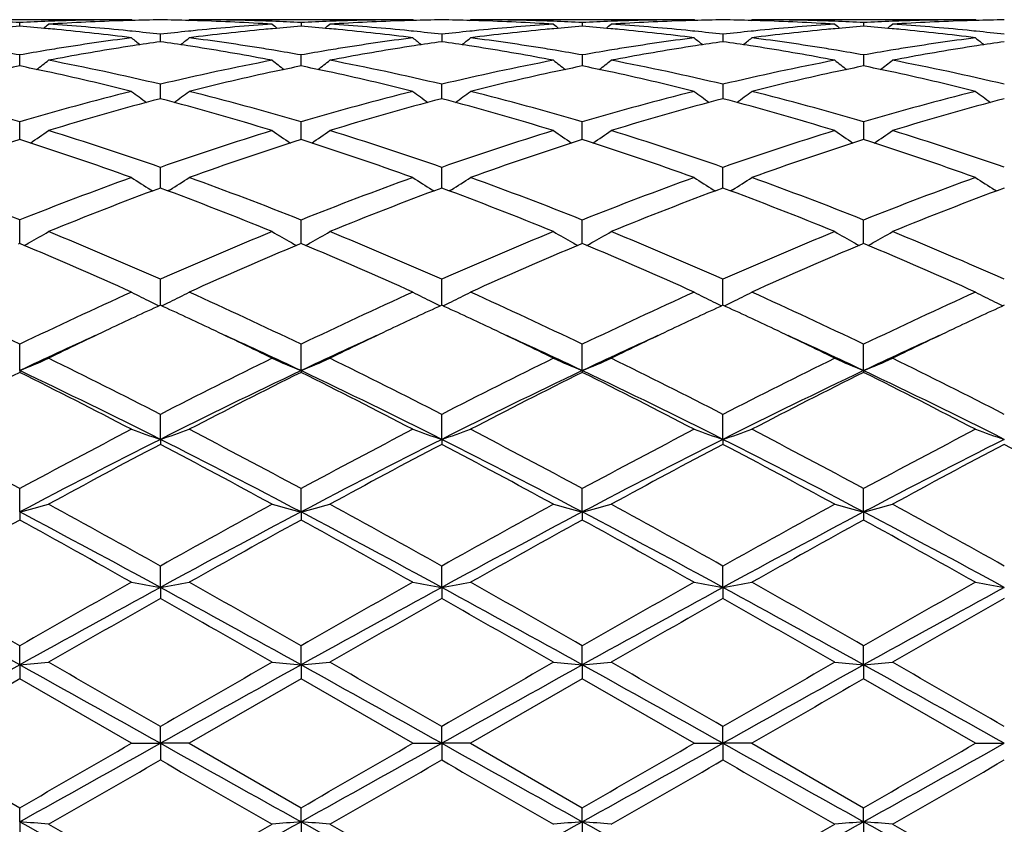
# Model space of a CAD drawing. Units: inches. Extents: x 5.5 to 16.4, y 6.6 to 11.9.
# Drawn here: x 7.8 to 8.2, y 9.3 to 9.6 of the extents above; entities that cross this region are included whole.
import ezdxf

# ---------------------------------------------------------------- set-up
doc = ezdxf.new("R2010")
doc.units = ezdxf.units.IN
doc.header["$LTSCALE"] = 1.21
doc.header["$MEASUREMENT"] = 0
doc.layers.get('0').update_dxf_attribs({"linetype": 'CONTINUOUS'})

msp = doc.modelspace()

# ---------------------------------------------------------------- linework, layer by layer
at = {"color": 7, "linetype": 'Continuous'}
for p, q in [((7.887406291900001, 9.6071695021), (7.8101464347, 9.6071695021)), ((7.8487760916, 9.6048891296), (7.8487760965, 9.6061753998)), ((7.8877422136, 9.6068919029), (7.8874062924, 9.6071695018)), ((7.906978629, 9.6068918871), (7.9073145759, 9.6071695021)), ((7.9845737532, 9.6071695021), (7.9073145759, 9.6071695021)), ((7.945944132999999, 9.6061753524), (7.9459441221, 9.6048892002)), ((7.984909675700001, 9.6068918895), (7.984573753899999, 9.6071695016)), ((8.0041470919, 9.6068918514), (8.0044830805, 9.6071695021)), ((8.0817413568, 9.6071695021), (8.0044830805, 9.6071695021)), ((8.0431118845, 9.6061753483), (8.0431118655, 9.604889205700001)), ((8.082077294400001, 9.606891876799999), (8.0817413574, 9.6071695017)), ((8.101314970499999, 9.6068918507), (8.1016509532, 9.6071695021)), ((8.1789085931, 9.6071695021), (8.1016509532, 9.6071695021)), ((8.1402797209, 9.6061753197), (8.140279708200001, 9.604889249400001)), ((8.1792445638, 9.60689185), (8.178908593300001, 9.607169502)), ((7.8973602429, 9.59955868), (7.8973602255, 9.6021157839)), ((7.9945279407, 9.6021158652), (7.9945279764, 9.5995585783)), ((8.0916958317, 9.6021158894), (8.0916958563, 9.5995585503)), ((7.848776083300001, 9.5911800145), (7.8487760965, 9.5949762104)), ((7.9459441037, 9.5911801971), (7.945944132999999, 9.5949760473)), ((8.0431118845, 9.5949760328), (8.043111833400001, 9.591180208799999)), ((8.1402797209, 9.5949759339), (8.1402796866, 9.591180325)), ((7.897360245900001, 9.581632703099999), (7.8973602255, 9.584845488200001)), ((7.9945279826, 9.5816326452), (7.9945279407, 9.584845655399999)), ((8.0916958317, 9.5848457056), (8.0916958606, 9.5816326253)), ((7.8973602573, 9.5798591826), (7.897360245900001, 9.581632703099999)), ((7.994528006, 9.5798589898), (7.9945279826, 9.5816326452)), ((8.0916958606, 9.5816326253), (8.0916958766, 9.5798589404)), ((7.8487760761, 9.565736854099999), (7.8487760965, 9.571852399700001)), ((7.9459440875, 9.5657371455), (7.945944132999999, 9.5718521288)), ((8.0431118052, 9.565737171), (8.0431118845, 9.571852105)), ((8.1402797209, 9.5718519407), (8.1402796676, 9.5657373303)), ((7.8973602665, 9.5496330041), (7.8973602255, 9.556158567799999)), ((7.9945280251, 9.549632795399999), (7.9945279407, 9.5561588128)), ((8.0916958897, 9.5496327325), (8.0916958317, 9.5561588863)), ((7.894020719099999, 9.5484308876), (7.894719756000001, 9.5479967479)), ((7.897360270599999, 9.5489928317), (7.8973602665, 9.5496330041)), ((7.9006999759, 9.5484308879), (7.9000007981, 9.5479966758)), ((7.9911884553, 9.5484305477), (7.9918873459, 9.5479964849)), ((7.9945280335, 9.5489925544), (7.9945280251, 9.549632795399999)), ((7.9978678929, 9.5484305211), (7.9971687297, 9.5479963217)), ((8.0883562262, 9.5484304533), (8.089055153099999, 9.547996371)), ((8.0916958954, 9.5489924878), (8.0916958897, 9.5496327325)), ((8.0950357642, 9.5484304402), (8.0943366393, 9.547996257000001)), ((8.1862228388, 9.5479961177), (8.1855238672, 9.5484302229)), ((7.8487760748, 9.5315104404), (7.8487760965, 9.537963492100001)), ((7.945944084500001, 9.5315106692), (7.945944132999999, 9.537963126900001)), ((8.0431118, 9.531510685), (8.0431118845, 9.5379630949)), ((8.1402796641, 9.5315108237), (8.1402797209, 9.5379628735)), ((7.8487760965, 9.529835460900001), (7.8482206398, 9.529603398999999)), ((7.848776069199999, 9.5298352075), (7.8487760748, 9.5315104404)), ((7.849331487300001, 9.5296034328), (7.8487760965, 9.529835460900001)), ((7.945944132999999, 9.5298358432), (7.9453886804, 9.5296037784)), ((7.9459440717, 9.5298355754), (7.945944084500001, 9.5315106692)), ((7.9464994419, 9.529603852300001), (7.945944132999999, 9.5298358432)), ((8.0431118845, 9.5298358766), (8.0425563768, 9.529603785099999)), ((8.0431117777, 9.529835589600001), (8.0431118, 9.531510685)), ((8.0436671425, 9.5296039134), (8.0431118845, 9.5298358766)), ((8.1402797209, 9.5298361083), (8.139724276499999, 9.5296040468)), ((8.1402796491, 9.5298358361), (8.1402796641, 9.5315108237)), ((8.1408350027, 9.529604130700001), (8.1402797209, 9.5298361083)), ((7.897360284299999, 9.5085078334), (7.8973602255, 9.517493504800001)), ((7.994528061900001, 9.5085075115), (7.9945279407, 9.5174938153)), ((8.0916959148, 9.5085074152), (8.0916958317, 9.5174939083)), ((7.848776064, 9.4859205357), (7.8487760965, 9.4950088189)), ((7.9459440598, 9.4859209287), (7.945944132999999, 9.4950083778)), ((8.0431117571, 9.4859209552), (8.0431118845, 9.4950083392)), ((8.1402796352, 9.4859211901), (8.1402797209, 9.4950080717)), ((7.848776064, 9.4859205357), (7.8487760965, 9.485275917400001)), ((7.9459440598, 9.4859209287), (7.945944132999999, 9.4852763713)), ((8.0431117571, 9.4859209552), (8.0431118845, 9.485276411100001)), ((8.1402796352, 9.4859211901), (8.1402797209, 9.4852766861)), ((7.897360287300001, 9.4621693438), (7.8973602255, 9.4707891268)), ((7.994528068099999, 9.4621691065), (7.9945279407, 9.470789487200001)), ((8.091695919, 9.462169036), (8.0916958317, 9.4707895952)), ((7.897360287300001, 9.4621693438), (7.8973602255, 9.4604344293)), ((7.994528068099999, 9.4621691065), (7.9945279407, 9.460434061)), ((8.091695919, 9.462169036), (8.0916958317, 9.4604339509)), ((7.848776064, 9.4370965826), (7.8487760965, 9.4451423068)), ((7.9459440598, 9.4370968265), (7.945944132999999, 9.445141811900001)), ((8.0431117571, 9.437096842999999), (8.0431118845, 9.445141768500001)), ((8.1402796352, 9.4370969889), (8.1402797209, 9.445141468500001)), ((7.848776064, 9.4370965826), (7.8487760965, 9.434292583300001)), ((7.9459440598, 9.4370968265), (7.945944132999999, 9.4342930861)), ((8.0431117571, 9.437096842999999), (8.0431118845, 9.4342931302)), ((8.1402796352, 9.4370969889), (8.1402797209, 9.4342934349)), ((7.897360287300001, 9.4110195563), (7.8973602255, 9.4183873864)), ((7.994528068099999, 9.4110194345), (7.9945279407, 9.4183877787)), ((8.091695919, 9.4110193984), (8.0916958317, 9.4183878961)), ((7.897360287300001, 9.4110195563), (7.8973602255, 9.4071826888)), ((7.994528068099999, 9.4110194345), (7.9945279407, 9.4071822926)), ((8.091695919, 9.4110193984), (8.0916958317, 9.407182174099999)), ((7.848776064, 9.384264752), (7.8487760965, 9.3908644709)), ((7.9459440598, 9.3842648346), (7.945944132999999, 9.3908639471)), ((8.0431117571, 9.3842648402), (8.0431118845, 9.3908639011)), ((8.1402796352, 9.3842648897), (8.1402797209, 9.3908635836)), ((7.848776064, 9.384264752), (7.8487760965, 9.3794419759)), ((7.9459440598, 9.3842648346), (7.945944132999999, 9.3794425024)), ((8.0431117571, 9.3842648402), (8.0431118845, 9.3794425485)), ((8.1402796352, 9.3842648897), (8.1402797209, 9.3794428675)), ((7.8487760965, 9.3794419759), (7.8101464347, 9.3571695021)), ((7.8874062924, 9.3571695021), (7.8487760965, 9.3794419759)), ((7.945944132999999, 9.3794425024), (7.9073145759, 9.3571695021)), ((7.9845737536, 9.3571695021), (7.945944132999999, 9.3794425024)), ((8.0431118845, 9.3794425485), (8.0044830805, 9.3571695021)), ((8.081741357, 9.3571695021), (8.0431118845, 9.3794425485)), ((8.1789085931, 9.3571695021), (8.1402797209, 9.3794428675)), ((7.897360287300001, 9.3571695021), (7.8973602255, 9.362915925700001)), ((7.994528068099999, 9.3571695021), (7.9945279407, 9.3629163301)), ((8.091695919, 9.3571695021), (8.0916958317, 9.3629164512)), ((7.8101464347, 9.3571695021), (7.848776096799999, 9.3348970284)), ((7.8874062924, 9.3571695021), (7.897360287300001, 9.3571695021)), ((7.897360287300001, 9.3571695021), (7.8973602255, 9.3514230783)), ((7.9073145759, 9.3571695021), (7.897360287300001, 9.3571695021)), ((7.9073145759, 9.3571695021), (7.9459441332, 9.334896502000001)), ((7.9845737535, 9.3571695021), (7.994528068099999, 9.3571695021)), ((7.994528068099999, 9.3571695021), (7.9945279407, 9.3514226741)), ((8.0044830805, 9.3571695021), (7.994528068099999, 9.3571695021)), ((8.0044830805, 9.3571695021), (8.0431118845, 9.334896455900001)), ((8.0817413569, 9.3571695021), (8.091695919, 9.3571695021)), ((8.091695919, 9.3571695021), (8.0916958317, 9.351422553099999)), ((8.1016509532, 9.3571695021), (8.091695919, 9.3571695021)), ((8.1016509532, 9.3571695021), (8.1402797207, 9.334896136900001)), ((8.178908593, 9.3571695021), (8.1888637215, 9.3571695021)), ((7.848776064, 9.3300742523), (7.8487760965, 9.3348970286)), ((7.9459440598, 9.3300741696), (7.945944132999999, 9.334896502000001)), ((8.0431117571, 9.330074164), (8.0431118845, 9.334896455900001)), ((8.1402796352, 9.3300741146), (8.1402797209, 9.3348961367)), ((7.848776064, 9.3300742523), (7.8487760965, 9.3234745336)), ((7.9459440598, 9.3300741696), (7.945944132999999, 9.3234750574)), ((8.0431117571, 9.330074164), (8.0431118845, 9.3234751033)), ((8.1402796352, 9.3300741146), (8.1402797209, 9.323475420700001))]:
    msp.add_line(p, q, dxfattribs=at)
for centre, radius, start, end in [((7.8100246678, 8.852874816), 0.7542966541, 87.0551756403, 87.80889483680001), ((7.908205399600001, 8.8412088658), 0.7659884223000001, 94.4497717205, 95.1870122544), ((7.8875285712, 8.8528335711), 0.7543378982, 92.1910821987, 92.9447427339), ((7.789272245399999, 8.8403015334), 0.7668988035, 84.8135864196, 85.5499348262), ((7.5709096196, 9.9557348179), 0.453252167, 309.137178361, 309.4210865775), ((7.8874756897, 8.854186659), 0.7529837778, 91.9652906417, 92.1909976477), ((7.9075010424, 8.8513667801), 0.7558058820999999, 91.7451716634, 93.6996705731), ((7.8094150662, 8.8429839842), 0.7642064947, 84.3627109188, 86.29996953659999), ((7.887408934700001, 8.8564894412), 0.750680061, 90.00020169929999, 91.96622608460001), ((7.907345668200001, 8.8554632749), 0.7517065562, 91.51950872889999, 91.7428433932), ((7.9073255111, 8.856264663300001), 0.7509049151, 90.76039665409999, 91.5195927152), ((7.8873946313, 8.856287632699999), 0.7508819518000001, 88.48030640379999, 89.23955658630001), ((7.887372720499999, 8.8554162734), 0.7517535857, 88.2571462032, 88.4803983069), ((7.907312242300001, 8.8565552756), 0.7506142265000001, 88.0336267327, 89.99982187350001), ((7.9854748846, 8.8408868616), 0.7663101678, 93.7025386598, 95.63453552450001), ((7.8872157725, 8.8512716351), 0.7559010807, 86.30049950299998, 88.25481002959998), ((7.9072459298, 8.8542784665), 0.7528919704000001, 87.80880372819998, 88.03452857170001), ((8.2238018099, 9.955735758200001), 0.4532469946, 230.5798959953, 230.8637974173), ((7.907191603999999, 8.85288856), 0.7542829377, 87.05503836139998, 87.80871682819999), ((8.0053657604, 8.8413118379), 0.7658852359999999, 94.4497964675, 95.18708316600001), ((7.984718983500001, 8.8523550319), 0.7548169081, 92.1914681617, 92.94457307600001), ((7.8864515484, 8.840424228), 0.7667756756, 84.81367207959998, 85.55006320110002), ((7.668018394400001, 9.9558062482), 0.4533443247, 309.1372188709, 309.4210391079001), ((7.9846463798, 8.8541504661), 0.7530200106999999, 91.9653778213, 92.19117180090001), ((8.0046072632, 8.8526296806), 0.7545416915000001, 91.7434539235, 93.7012524311), ((7.9065711552, 8.8428209405), 0.7643699031, 84.3630737942, 86.29994159280001), ((7.9845845575, 8.8560979908), 0.7510715114000001, 90.00082419799998, 91.96575967049999), ((8.0045151944, 8.8553649985), 0.7518048387999999, 91.5194668601, 91.74278280950001), ((8.0044949716, 8.8561694325), 0.7510001513, 90.76043337799999, 91.51955193849999), ((7.984561197200001, 8.8562802669), 0.7508893229000001, 88.48017414479999, 89.2394763442), ((7.9845384393, 8.8553749931), 0.7517948819, 88.2571244137, 88.48027021200001), ((8.0044808347, 8.856591655), 0.7505778471, 88.03357146129999, 89.99982856880001), ((8.0826377113, 8.8409212437), 0.766275555, 93.70235521869999, 95.6344576853), ((7.9843805898, 8.8512029327), 0.7559698136, 86.30063181860001, 88.25478349129999), ((8.0044143092, 8.854311045900001), 0.752859396, 87.80877515719997, 88.034467228), ((8.3209690958, 9.9557444859), 0.4532535944, 230.5806184273, 230.8645248894), ((8.0043591574, 8.852900033200001), 0.7542714856999999, 87.0549785437, 87.80868691059999), ((8.1025281597, 8.8413923873), 0.7658045204, 94.4498647773, 95.1872472145), ((8.081889869600001, 8.852274813400001), 0.7548971775, 92.19148488469999, 92.9444979292), ((7.983628617100001, 8.8405177056), 0.7666817631, 84.81374552569999, 85.55021541959998), ((7.7651288567, 9.9558759875), 0.4534344721, 309.1372613424, 309.4210191221), ((8.0818169649, 8.854077879), 0.7530926428, 91.9653923126, 92.1911879092), ((8.1017754184, 8.8526070789), 0.7545642829000001, 91.74341891649999, 93.70118485399998), ((8.0037327119, 8.8427269188), 0.7644641178, 84.3632908721, 86.2999454797), ((8.0817522397, 8.856118028600001), 0.7510514737, 90.00083021899998, 91.9657952298), ((8.1016854353, 8.855283140700001), 0.7518867222, 91.5195015822, 91.7427692364), ((8.1016635609, 8.8561534827), 0.7510161062, 90.76047048340001, 91.51959406729999), ((8.081728504400001, 8.856241769299999), 0.7509278221, 88.48020910249998, 89.2394707708), ((8.0817056146, 8.8553311281), 0.75183875, 88.2571536558, 88.48030592219999), ((8.1016486648, 8.8566245574), 0.7505449448, 88.0335034047, 89.99982531129999), ((8.1798095029, 8.8408622811), 0.7663346101999999, 93.7023196868, 95.63429749250001), ((8.0815495212, 8.8512035114), 0.7559692053, 86.30066521149999, 88.2548431658), ((8.1015805273, 8.854288909700001), 0.7528815551000001, 87.80867018129999, 88.03442047969999), ((8.418191757999999, 9.955812273300001), 0.4533403842, 230.5807658652, 230.8645998701), ((8.1015240646, 8.8528444063), 0.7543271611, 87.0549733198, 87.80857990860001), ((8.1996871189, 8.8414876516), 0.7657088975, 94.4497553582, 95.18718479629999), ((8.1790608472, 8.8522404521), 0.7549316263, 92.1916441483, 92.94460215940002), ((8.0808098689, 8.8407001206), 0.7664989002, 84.81353221059999, 85.5501575584), ((7.862226862000001, 9.9559716296), 0.4535525226, 309.1364543068, 309.420134254), ((8.1789838047, 8.854145626900001), 0.7530248989, 91.9655195311, 92.19133004209999), ((8.1989473884, 8.8524974323), 0.7546739855, 91.74345686209999, 93.700981758), ((8.1009039569, 8.842739979600001), 0.7644508462999999, 84.36342707400001, 86.3001580749), ((8.1789189397, 8.8561872036), 0.7509822986, 90.00078938319999, 91.96591590290001), ((8.1988547362, 8.8552540141), 0.751915861, 91.5195995142, 91.74279071659998), ((8.1988321358, 8.856153293), 0.7510162990000001, 90.76052557630001, 91.5196952947), ((7.7890012012, 8.8372905125), 0.7699219983, 84.5853824419, 84.8137539345), ((7.7879485225, 8.8269258601), 0.7803397391, 82.6774808162, 84.5802464925), ((7.9896615136, 8.8056831148), 0.8017657881, 97.32731815420001, 99.1870729123), ((7.8085585252, 8.8337266861), 0.7735031622, 84.13137051050002, 84.36692948039999), ((8.170889114500001, 9.9524196972), 0.4515834004, 231.1154651746, 231.6005000497), ((7.8081738384, 8.8300105328), 0.7772391724, 83.4109285251, 84.1311713509), ((7.9866434516, 8.8291512046), 0.7781039365000001, 95.86942289, 96.5888942895), ((7.6239584989, 9.9522688114), 0.4513863842, 308.3987665439, 308.8840346191), ((7.986135587200001, 8.833997439600001), 0.7732311727, 95.6331341486, 95.86871021360001), ((8.0064710082, 8.829645578600001), 0.7776037961, 95.4165783267, 97.32603828069999), ((7.8056585223, 8.8098398329), 0.797566601, 80.80774181689999, 82.6772893478), ((8.0057133226, 8.8373957426), 0.7698167166, 95.18649461209999, 95.41488769850001), ((7.886184982100001, 8.837462911900001), 0.7697489643000001, 84.58531862769999, 84.8138368042), ((8.0868601968, 8.8055174041), 0.8019341276, 97.32802067509999, 99.18732682), ((7.8851332388, 8.827117360199999), 0.7801476016, 82.6769451875, 84.5801182758), ((7.9057253728, 8.8336728469), 0.7735568376999999, 84.1317333874, 84.3672862252), ((8.2679827443, 9.9523119455), 0.4514531774, 231.114174433, 231.599356087), ((7.9053588054, 8.8301314933), 0.7771171116, 83.4111693989, 84.13154369909999), ((8.0837888081, 8.8293609152), 0.7778931258, 95.8693072974, 96.58903001569998), ((7.721196844600001, 9.9521804458), 0.4512737563000001, 308.3987460637, 308.8841749841), ((8.0832884902, 8.8341351809), 0.7730927258, 95.6330769316, 95.86860468940002), ((8.1036422149, 8.829635075599999), 0.777614558, 95.4167351346, 97.3261370666), ((7.9028422077, 8.8099627233), 0.797442778, 80.8074391271, 82.6772457818), ((8.1028772228, 8.8374595098), 0.7697528501, 95.18665609730002, 95.41502639799998), ((7.9833726514, 8.8376741042), 0.7695368609000001, 84.58529998729999, 84.81390380309999), ((8.1840282069, 8.8055290666), 0.8019226120999999, 97.328155757, 99.18746756819999), ((7.982294776, 8.8270738622), 0.780191518, 82.6769104909, 84.57995463010002), ((8.002913573899999, 8.8338648585), 0.7733637853, 84.1317961269, 84.36738481280001), ((8.365102629299999, 9.9522524812), 0.4513769341, 231.1141508741, 231.5994281405), ((8.0025431706, 8.8302864337), 0.7769613283, 83.41106540249999, 84.13160422180002), ((8.1809514244, 8.8293930753), 0.777860597, 95.869164164, 96.5889156717), ((7.818377291699999, 9.9521577078), 0.4512481631, 308.3992912131999, 308.8847445316), ((8.1804557647, 8.834123010199999), 0.7731047717, 95.6329254823, 95.8684681353), ((8.2008022514, 8.8297207532), 0.7775285806000001, 95.41677663780001, 97.3263694208), ((8.000006732200001, 8.8099603477), 0.797445561, 80.8072482067, 82.67702892940001), ((8.2000350984, 8.8375669623), 0.769644991, 95.18659561350002, 95.41506096020001), ((8.0805468038, 8.837777790399999), 0.7694330461, 84.5850654414, 84.81369476030001), ((8.2811626243, 8.805777492899999), 0.8016720289, 97.3280940577, 99.18796964290001), ((8.0794449675, 8.826937900299999), 0.7803285434999999, 82.67694167840001, 84.57963325600001), ((8.100094954, 8.8339936982), 0.7732342992, 84.1318619989, 84.3674248798), ((8.4622195864, 9.9521907795), 0.4512973418, 231.1142019384, 231.5995955957), ((8.0997233905, 8.8304040444), 0.7768431309999999, 83.4109768516, 84.13166931690002), ((8.0125342153, 8.787235770399999), 0.8204495401, 98.97907989229999, 100.8046795193), ((8.010393477300001, 8.8005483198), 0.8069660184999999, 98.736645577, 98.97646962649999), ((8.0093682679, 8.8073004985), 0.8001364636, 98.04704621030002, 98.73752598700001), ((7.7850993395, 8.8056186756), 0.8018371212000001, 81.2628445727, 81.9518875294), ((7.7842644734, 8.8001632647), 0.8073560429000001, 81.02344802900001, 81.2630935795), ((7.7812909575, 8.7820802964), 0.8256815026000001, 79.2013425799, 81.0154258095), ((8.1096625053, 8.787434340599999), 0.8202472324, 98.9785521932, 100.8046232495), ((8.1075784926, 8.8003942124), 0.8071209201, 98.7362162153, 98.97600386489998), ((8.1065877044, 8.806920050499999), 0.8005203078, 98.04690080120001, 98.7370670545), ((7.8822311102, 8.8053927834), 0.8020657229000001, 81.2627031366, 81.9516033286), ((7.8813953198, 8.7999314149), 0.8075906736, 81.0234617751, 81.2629524381), ((7.8784353861, 8.7819294908), 0.8258339621999999, 79.2017298421, 81.015494188), ((8.2068264383, 8.787439152100001), 0.8202418215999999, 98.9783290273, 100.8044356784), ((8.204803921, 8.800019042999999), 0.8075004315000001, 98.73622750090001, 98.9758805674), ((8.2037806124, 8.8067590177), 0.8006832277, 98.0470605864, 98.7371055476), ((7.979385528099999, 8.805286788), 0.8021725313, 81.2629029428, 81.9517101732), ((7.9785536761, 8.799851029), 0.8076715714, 81.0236666756, 81.2631510292), ((7.975620117, 8.782008342000001), 0.8257534575, 79.2018143072, 81.0157774886), ((8.304045608200001, 8.7871175311), 0.8205674163, 98.978344882, 100.8037658317), ((8.3020031258, 8.7998224058), 0.8076994579000001, 98.7363495925, 98.975882003), ((8.3009666905, 8.806648730700001), 0.8007949121, 98.0472479926, 98.7372386555), ((7.7050167485, 8.7879234379), 0.8197566269, 79.8999068188, 80.5646665494), ((7.9928264284, 8.7862113327), 0.8214932288, 99.4357927609, 100.0991324127), ((7.9915419673, 8.7938592933), 0.8137381683, 99.18485911110001, 99.4348592306), ((7.803182885499999, 8.7939381195), 0.8136595857, 80.56451574790002, 80.8145314194), ((7.8021656256, 8.7878389202), 0.8198430342, 79.8996224593, 80.56426323960001), ((8.0900392123, 8.785956141), 0.8217521526999999, 99.4360239423, 100.099086028), ((8.0887561561, 8.793595608099999), 0.8140057009999999, 99.1850863444, 99.4350924555), ((7.9003466106, 8.7939339064), 0.813664422, 80.5643006561, 80.8142770193), ((7.8993192612, 8.7877743619), 0.8199090534000001, 79.8994423156, 80.5640455956), ((8.1872453212, 8.7857182904), 0.8219930298999999, 99.4359534832, 100.0988112767), ((8.1859862457, 8.7932150879), 0.8143912489, 99.1851321584, 99.43504049600001), ((7.9974853681, 8.7937664926), 0.8138342398, 80.5641711427, 80.81415394300001), ((7.9964471683, 8.7875419675), 0.8201447514, 79.8995421189, 80.5639136128), ((8.2844721438, 8.7854068062), 0.8223099339, 99.4364700177, 100.0990531897), ((8.2831571124, 8.7932363471), 0.8143707379, 99.1856060065, 99.43551651009999), ((8.0194316816, 8.751231366), 0.8571094323999999, 101.4846821176, 102.1084676061), ((7.677670974, 8.749054796900001), 0.8593319278, 77.8926813538, 78.5148398983), ((7.582469157999999, 9.9469551883), 0.4488939982, 307.3161901644, 307.9830888224), ((7.6974844198, 8.7481260217), 0.8602614741, 76.5649416529, 79.1966006409), ((8.0991617916, 8.739152560399999), 0.8694368298, 100.8171977263, 103.4210967186), ((8.2122415687, 9.9469547111), 0.4488874727, 232.017878898, 232.6847598248), ((8.1165557484, 8.7514610665), 0.8568757586, 101.4848565235, 102.1087664321), ((7.774911309, 8.7493957655), 0.8589835733, 77.8926929922, 78.51503975189999), ((7.6795767422, 9.9470319267), 0.4489910528, 307.3163514054, 307.9830389256), ((7.794592632300001, 8.7478182724), 0.8605747892, 76.5658516049, 79.1965961588), ((8.1962653571, 8.7394383303), 0.8691441369, 100.8165927993, 103.4213532739), ((8.3094175975, 9.9469748163), 0.4489085621, 232.018601139, 232.6854680602), ((8.2136898598, 8.7516403624), 0.8566933707, 101.4850390894, 102.1090968242), ((7.872143507000001, 8.7496864207), 0.8586859218999999, 77.892839172, 78.515392515), ((7.7766961088, 9.9470938459), 0.449069532, 307.3164671802, 307.9830259816), ((7.8917550282, 8.7477816818), 0.8606117039, 76.5660625199, 79.19671342640001), ((8.2934357917, 8.7394103413), 0.8691720006, 100.8163749013, 103.4210873693), ((8.406640730800001, 9.9470467279), 0.4489988945, 232.0187484788, 232.6854411327), ((8.310794506599999, 8.7519360198), 0.8563911619, 101.4848331733, 102.1090730021), ((7.9693984964, 8.7501316499), 0.8582323647, 77.8923135313, 78.5151777684), ((7.8737968589, 9.9471905525), 0.4491868709, 307.3157796145, 307.9821511527), ((7.9889816808, 8.7480381136), 0.8603487405, 76.5659057138, 79.1973782105), ((7.6708756429, 8.718286065700001), 0.8908415499, 75.9326061233, 77.88042014170001), ((8.1221816224, 8.7254669979), 0.8834716197, 102.1118778702, 104.0759354599), ((7.7681258344, 8.718682575399999), 0.8904368228, 75.9315683836, 77.8802963201), ((8.2193641857, 8.7254237343), 0.8835170035, 102.1122426836, 104.076137436), ((7.8652751737, 8.7186153228), 0.8905064979, 75.93148033359999, 77.8800556214), ((8.3164913748, 8.7256158167), 0.8833207940000001, 102.1122406215, 104.0766079968), ((7.9623552801, 8.7182633785), 0.8908690655, 75.9315468952, 77.879310482), ((7.581022707200001, 8.6682574498), 0.9424307458, 73.4943822892, 75.92924346750002), ((8.1199628951, 8.655685100700001), 0.9554605166, 104.0871446387, 106.488827182), ((8.1547351876, 9.941110850800001), 0.4473586989, 233.3038197631, 234.1334449004), ((7.6400976145, 9.9409671503), 0.4471765889, 305.8656876532, 306.6956832568), ((7.678249021699999, 8.668496097), 0.9421851158, 73.49365241640001, 75.9291466567), ((8.2172875701, 8.655148243200001), 0.9560194947, 104.0884521176, 106.4887012306), ((8.251826274099999, 9.9409917689), 0.4472175779999999, 233.3025486466, 234.1324539483), ((7.7373277215, 9.9408827586), 0.4470721105, 305.8655606002999, 306.6958159537), ((7.7754555612, 8.6686563598), 0.9420204145000001, 73.4931444951, 75.9290207762), ((8.314561724199999, 8.6547643011), 0.9564178248, 104.0890443992, 106.4882855494), ((8.3488279257, 9.940766313), 0.4469376357, 233.3023345972, 234.1327825017), ((7.834633045399999, 9.9406884995), 0.4468342136, 305.8658736919, 306.6965688629), ((7.8725772851, 8.6685025051), 0.9421808727, 73.493111403, 75.92857330220001), ((8.411697133099999, 8.6549104271), 0.9562683467, 104.0893260904, 106.488910214), ((8.445949674500001, 9.940705959199999), 0.446862061, 233.3023865185, 234.1330254549), ((8.1417359126, 8.6490579375), 0.9623460718000001, 104.7106319434, 107.1022350191), ((7.6489139213, 8.6347670364), 0.9772022571, 72.9160440994, 75.2712981007), ((8.2388878596, 8.6490795059), 0.9623210287, 104.7100527725, 107.1017556982), ((7.7459792949, 8.6343974768), 0.977585515, 72.9166850854, 75.27100108399999), ((8.3361522124, 8.648728483500001), 0.9626849867, 104.710301525, 107.1011167349), ((7.843176941699999, 8.6344825301), 0.9774956383, 72.91685628970001, 75.2714195561), ((8.4334633886, 8.6482071645), 0.9632254892000001, 104.7106751457, 107.1001632145), ((7.6024502505, 9.9347406258), 0.4467164818, 304.0323706949001, 305.0086407448), ((7.5485743681, 8.5597401322), 1.055699424, 70.7079352496, 72.9148248496), ((8.2514994383, 8.5434402365), 1.07285274, 107.1026949828, 109.2743090549), ((8.1922635729, 9.9347434749), 0.4467148596, 234.9922932502, 235.968519345), ((7.699562720499999, 9.9348191409), 0.4468120782, 304.0326289994, 305.0085926047), ((7.6455599097, 8.5591491058), 1.0563176808, 70.70920460540002, 72.9148347746), ((8.3484661891, 8.544037466499999), 1.0722228797, 107.1018268997, 109.2747023001), ((8.2894359746, 9.9347598911), 0.4467311118, 234.9929872861, 235.9691991411), ((7.796681160199999, 9.9348895544), 0.4468979462, 304.0328143756001, 305.0085742772), ((7.7427144683, 8.5590952822), 1.0563729562, 70.7094878066, 72.91501709810001), ((8.4456362868, 8.544010967), 1.0722486913, 107.1014945187, 109.274344883), ((8.3866664727, 9.934850687), 0.4468410753, 234.993149762, 235.9690630388), ((7.8937900249, 9.934984775), 0.4470096104, 304.0322430148, 305.0077341706), ((7.8400762835, 8.5596651238), 1.0557711911, 70.7092099445, 72.9160086515), ((8.177672720599999, 8.533105365900001), 1.0837438319, 107.6668539395, 109.8236665452), ((7.5141502143, 8.516207721799999), 1.1015833117, 70.1940275055, 72.3159341102), ((8.274841478999999, 8.5331291296), 1.0837216858, 107.6672669145, 109.8241233121), ((7.611593182899999, 8.5170575604), 1.1006903935, 70.19253114930001, 72.3161358254), ((8.3720056097, 8.5331629233), 1.0836884115, 107.6676263456, 109.8245116974), ((7.7087958262, 8.5171666275), 1.1005759056, 70.19232334350001, 72.31614208270001), ((8.4690242852, 8.533617359099999), 1.0832103087, 107.6674010191, 109.8252396522), ((7.805776504700001, 8.516646353099999), 1.1011286157, 70.1923640473, 72.315089996), ((7.4012879039, 8.4173408112), 1.2066651877, 68.23213511670001, 70.1941824102), ((8.3046329815, 8.3952796477), 1.2302568296, 109.8243575799, 111.7487999315), ((8.1318101534, 9.930541486000001), 0.4500581346, 237.1085237536, 238.1057786087), ((7.6630075236, 9.930398718200001), 0.4498856802, 301.8933415859, 302.8909973581), ((7.498614585499999, 8.4177895454), 1.2061892789, 68.23122241189999, 70.1940454159), ((8.40224628, 8.3941515166), 1.2314693048, 109.8260708429, 111.7485992631), ((8.228906645599999, 9.9304142594), 0.4499127627, 237.1073142298, 238.1049440924), ((7.7602335214, 9.9303079802), 0.4497782658, 301.8931421222, 302.8911243951), ((7.595885591, 8.4180849743), 1.205876595, 68.23057222140001, 70.1938713074), ((8.499711528099999, 8.3933745372), 1.232301181, 109.8268369514, 111.7480615291), ((8.3260342103, 9.9303520431), 0.4498387765, 237.1072928766, 238.1051112948), ((7.8574155759, 9.9302783504), 0.4497456842, 301.893596878, 302.8916571288001), ((7.692919766699999, 8.417750801799999), 1.2062363011, 68.2305591615, 70.1932748289), ((8.5967979272, 8.3936234239), 1.2320396297, 109.8272262877, 111.7488363227), ((8.4233225652, 9.9305448924), 0.4500664854999999, 237.1076783632, 238.1050511729), ((8.3290290106, 8.3836797208), 1.2426957527, 110.3262201185, 112.2376713319), ((7.4558456416, 8.358394485), 1.2698266423, 67.7828789348, 69.6534980035), ((8.4261420181, 8.3837779329), 1.2425844098, 110.3254318383, 112.2370804687), ((7.5527374093, 8.3576720645), 1.2705996918, 67.7836856167, 69.6531536184), ((8.5235749626, 8.383081865700001), 1.2433291303, 110.3257450428, 112.2362603886), ((7.649990917999999, 8.3578678047), 1.2703863227, 67.7838990169, 69.65370336609999), ((8.621136531900001, 8.3820478701), 1.2444353337, 110.3262100805, 112.2350364997), ((7.6271592005, 9.9298441351), 0.4586511725, 299.3717640953, 300.3246135312), ((7.3247647802, 8.2266891012), 1.4121053619, 66.0781259275, 67.7817814842), ((8.4821470133, 8.1980565405), 1.4432219133, 112.2364373704, 113.9033684766), ((8.1675550596, 9.929846765599999), 0.4586501822, 239.6762487931, 240.6290020716999), ((7.724277244400001, 9.9299285452), 0.4587487545, 299.3720514045, 300.3245691646), ((7.421456764199999, 8.2255247446), 1.413362888, 66.0796418959, 67.7818030555), ((8.5787803158, 8.199293228), 1.4418750384, 112.2353851477, 113.9038611311), ((8.2647281573, 9.9298665283), 0.4586700621, 239.6768927246, 240.6296221024), ((7.821400682899999, 9.930004284299999), 0.4588364203, 299.372221261, 300.324552393), ((7.5185935594, 8.2254344919), 1.4134580823, 66.0799745728, 67.78203103359999), ((8.6759477913, 8.199268148), 1.4418978837, 112.234972088, 113.9034407127), ((8.3619436296, 9.9299490189), 0.4587650066, 239.677025175, 240.6294968518), ((7.9185109738, 9.9301146539), 0.4589606032, 299.3717356445, 300.3237667163), ((7.616288423899999, 8.226645461), 1.4121376344, 66.07960280100001, 67.7832583917), ((7.2713305716, 8.148732966499999), 1.4969596866, 65.6976769805, 67.28692519149999), ((7.6256547785, 9.9325011322), 0.461704508, 299.1225217532, 299.3727380182), ((8.5106712963, 8.1780260385), 1.4650279257, 112.6965868791, 114.3204569161), ((8.1690767926, 9.932534213), 0.4617385443, 240.6280044082, 240.8782335041), ((7.369205925299999, 8.150412539), 1.4951376133, 65.69591164810001, 67.2870858182), ((7.722776645, 9.9325787706), 0.461794314, 299.1228460039, 299.3730219989), ((8.6078442393, 8.1780439567), 1.4650134256, 112.6970464728, 114.3209037015), ((8.2662602386, 9.9325723161), 0.4617794825, 240.6286175133, 240.8788291624001), ((7.466452182999999, 8.1506018365), 1.4949327201, 65.6956729679, 67.2870627547), ((7.8199044709, 9.932646748), 0.4618730639, 299.12306875, 299.3731885455), ((8.7046253149, 8.1789535723), 1.4640252346, 112.6968122148, 114.3217706472), ((8.3634851435, 9.932671452200001), 0.4618935592, 240.6284863674, 240.8786247847), ((7.5630999263, 8.149447455599999), 1.4961986052, 65.69573701569999, 67.2857616936), ((7.9170162559, 9.932754537100001), 0.4619942651, 299.1226420664, 299.3727013522), ((7.113986673099999, 7.9713721167), 1.6915626788, 64.2538342182, 65.697865619), ((8.6025272566, 7.9307320989), 1.736405041, 114.3204700631, 115.7272236514), ((8.1064470873, 9.9377597291), 0.477874523, 242.7183675282, 243.6071552218999), ((7.688356746499999, 9.9376067512), 0.4777005331, 296.392068686, 297.2811986462), ((7.211565033899999, 7.9722923722), 1.690555144, 64.2528057312, 65.6977008914), ((8.700884159800001, 7.928246491499999), 1.739159927, 114.322453785, 115.7269678923), ((8.203549588200001, 9.9376141217), 0.4777153368, 242.7172872581, 243.6064152417), ((7.785576695700001, 9.9375049383), 0.4775864649, 296.3918908832, 297.2813119524), ((7.308996948, 7.9728905425), 1.689901573, 64.252062332, 65.6974937454), ((8.7988401414, 7.9265672641), 1.7410148201, 114.3233350108, 115.7263487891), ((8.3006814495, 9.9375444772), 0.4776370563, 242.7172683259, 243.6065640483), ((7.8827579589, 9.9374703204), 0.4775495601, 296.3922943744, 297.2817878297), ((7.4058058395, 7.972145642), 1.6907282047, 64.252068155, 65.6967955397), ((8.8958043354, 7.9270505727), 1.7404907821, 114.3237974815, 115.7272195291), ((8.3978116339, 9.9374734308), 0.4775569295, 242.71731193, 243.6068101678), ((8.1087927451, 9.942459422), 0.4831270538, 243.6057272993, 243.984180005), ((7.6859741557, 9.942380864299999), 0.4830361445, 296.0149606841, 296.3935056671), ((8.2058956422, 9.9423144488), 0.4829686121, 243.6049862409, 243.9835638212), ((7.7832042286, 9.942258792899999), 0.4828994293, 296.014651824, 296.3933226993), ((8.3030309912, 9.9422518184), 0.4828981649, 243.6051324912, 243.9837770212), ((7.8803944361, 9.9422061694), 0.4828424197, 296.0150048401, 296.3937209379), ((8.4001658419, 9.9421901658), 0.4828285269, 243.6053752412, 243.9840952397), ((8.605871093500001, 7.9668388835), 1.6966824756, 114.6822758547, 115.3414475249), ((7.1785634226, 7.9448304463), 1.7209754344, 64.6626589313, 65.31253816520001), ((8.7039991386, 7.9647068061), 1.6990204888, 114.6816823463, 115.3400440618), ((7.2746731987, 7.942573309299999), 1.7234678434, 64.6629669843, 65.3119183908), ((8.8022840847, 7.9623073642), 1.7016670905, 114.682123168, 115.3395125056), ((7.371613569299999, 7.9420515636), 1.7240368418, 64.66350414270002, 65.312289195), ((8.900190004199999, 7.960733258899999), 1.7034053851, 114.6825742754, 115.3393111836), ((8.667878846799999, 7.835674120599999), 1.8417657188, 115.3383640541, 116.0612938259), ((7.113447389299999, 7.8077871787), 1.872701887, 63.94540789569999, 64.65639095629999), ((8.7636152637, 7.8386033221), 1.8385058408, 115.3372111142, 116.0613486628), ((7.2101698838, 7.8068152067), 1.8737705465, 63.9462373282, 64.6567939105), ((8.8601199433, 7.839945442799999), 1.837008945, 115.3364785667, 116.061165717), ((7.3079259565, 7.8080057258), 1.872442914, 63.9463907674, 64.65742139609999), ((8.9585047837, 7.837348928200001), 1.8398762502, 115.3361496324, 116.0596954868), ((8.654008649, 7.784633010599999), 1.8822270742, 114.4518462996, 115.3285569737), ((7.1406047148, 7.784343252), 1.8825350064, 64.6722840226, 65.5488087596), ((8.749951621100001, 7.7872556428), 1.8793328369, 114.4510249059, 115.3290007001), ((7.237762168, 7.7842687326), 1.8826067692, 64.67297278330001, 65.5494299887), ((8.8460840029, 7.7894649832), 1.8768929891, 114.4502227382, 115.3292874072), ((7.335733963099999, 7.7859849719), 1.8807118026, 64.67274629239999, 65.5500450981), ((8.9425836367, 7.7908399754), 1.8753645074, 114.4490646606, 115.3288030598), ((7.6510406327, 9.9621154236), 0.5156169818999999, 292.5502070179, 293.7533768876), ((6.937427698500001, 7.6064292842), 2.0969759369, 62.7567015115, 63.9376630109), ((8.8860420099, 7.549137150700001), 2.1610733421, 116.0796886193, 117.225627985), ((8.143682483300001, 9.9621373475), 0.5156380143, 246.2473605426, 247.4504034063), ((7.7481651638, 9.9622127412), 0.5157231645, 292.5505371684, 293.7533410478), ((7.0333066785, 7.6037932213), 2.0999098486, 62.7583685705, 63.93769290589999), ((8.9817329025, 7.5520539365), 2.1578043819, 116.0785204569, 117.2261867574), ((8.2408585951, 9.9621691213), 0.5156705612, 246.2479077754, 247.4508926447), ((7.845294612899999, 9.9622996802), 0.5158180997999999, 292.5507585478, 293.7533284148), ((7.1303960357, 7.6036117918), 2.100107199, 62.7587307239, 63.9379503809), ((9.0788895869, 7.552038133), 2.1578134033, 116.0780553251, 117.2257288655), ((8.338071429400001, 9.9622725197), 0.5157830775, 246.2480215714, 247.4506750645), ((7.942410528099999, 9.962431863700001), 0.5159598876, 292.5504684064, 293.7526648452), ((7.2290205965, 7.6064762071), 2.0968939157, 62.7582963862, 63.9393272046), ((8.8279826359, 7.5110273638), 2.2037474443, 116.3809283464, 117.5075881666), ((6.8840067455, 7.4508714674), 2.2521555338, 63.2596333609, 64.6354606071), ((6.8387213315, 7.450309899800001), 2.2718488772, 62.50961280990001, 63.6025105993), ((8.9126944654, 7.446872058899999), 2.2566184081, 115.3664866269, 116.7395868929), ((8.925198409, 7.510984515800001), 2.203807448, 116.3815399525, 117.5081720178), ((6.9816451276, 7.451896576499999), 2.2510280976, 63.258587737, 64.6351062344), ((6.937857303099999, 7.4542591727), 2.2674368608, 62.5076736433, 63.6026903128), ((9.010428752000001, 7.445739113999999), 2.2578848762, 115.3671613639, 116.7394924447), ((9.0223688833, 7.5110221983), 2.2037749355, 116.3820382389, 117.5086699389), ((7.0787192994, 7.451706959199999), 2.2512395239, 63.2586292112, 64.6350230244), ((7.035272530299999, 7.454758031), 2.2668800268, 62.5074050306, 63.60268780720001), ((9.1072984862, 7.4463739457), 2.2571837365, 115.3672241899, 116.7399855978), ((9.1184555469, 7.5131786361), 2.2013629109, 116.3817657423, 117.5096343311), ((7.1748219321, 7.4495656835), 2.2536309205, 63.25893873590001, 64.6338747258), ((7.13101276, 7.4520100496), 2.2699764346, 62.50747333899999, 63.60125166469999), ((6.558448717, 7.0601102231), 2.7117010872, 61.58614692390001, 62.51015897), ((9.1893549803, 6.965375093500001), 2.8189354681, 117.5070840955, 118.3959549007), ((8.0846028261, 10.0151296264), 0.5838020575999999, 250.2583357997, 251.2929526479), ((7.7101852638, 10.0149526684), 0.583612794, 288.7063411854, 289.7413207988), ((6.6568366536, 7.0624730855), 2.7090419622, 61.58505497389999, 62.5099769717), ((9.2901914205, 6.9585583752), 2.8266761322, 117.5092297782, 118.3956608233), ((8.1817108169, 10.0149385159), 0.5836020917, 250.2574936156, 251.2925022882), ((7.8074021473, 10.0148151505), 0.5834670173, 288.7060976093, 289.7414106002001), ((6.7547847299, 7.0639945594), 2.7073324304, 61.5842570257, 62.5097494206), ((9.3897838572, 6.9540037577), 2.8318357987, 117.5101793788, 118.3949930633), ((8.2788473803, 10.014851616), 0.5835098146, 250.2574799892, 251.2926775754), ((7.904584841, 10.0147626043), 0.5834125533, 288.7063697383, 289.7417836847), ((6.8508620139, 7.0619765489), 2.7096259994, 61.5842781615, 62.5089894442), ((9.4863465443, 6.9552188476), 2.8304788557, 117.5106867687, 118.3959167593), ((8.3759828335, 10.0147641274), 0.5834167324, 250.2575155000999, 251.2929362368), ((9.230060631799999, 6.8201489601), 2.9591150562, 116.7675054093, 117.8261130122), ((6.5631930048, 6.8173058035), 2.962314211, 62.17447410829999, 63.2319285228), ((9.3255909912, 6.8232832578), 2.9555789665, 116.7665312201, 117.8263974065), ((6.6593310495, 6.8152882815), 2.9645790899, 62.17507615589999, 63.23171898729999), ((9.4224685145, 6.8238282536), 2.9549615539, 116.7662647118, 117.8263542284), ((6.757157755900001, 6.8165407985), 2.9631639981, 62.1750390752, 63.2321850819), ((9.5203553203, 6.8224061776), 2.9565549099, 116.7662958014, 117.8258098967), ((9.236285934400001, 6.914851300700001), 2.8762328693, 117.7434707318, 118.6164551882), ((6.495396409600001, 6.7971683191), 3.009732366, 61.4030691064, 62.23733530899999), ((9.3329307516, 6.9157348692), 2.8752071335, 117.7424484224, 118.6157533114), ((6.5902731433, 6.7928588587), 3.0146125781, 61.40404562410001, 62.23695451060001), ((9.4322508154, 6.9116835999), 2.8797944399, 117.742825893, 118.614743976), ((6.6882014747, 6.7942249712), 3.0130494078, 61.40429899560001, 62.2376484259), ((9.5326259849, 6.9056454526), 2.8866312696, 117.7433809522, 118.6132366099), ((6.7866856413, 6.796626237100001), 3.0103111842, 61.40441615169999, 62.2385268036), ((7.6705354053, 10.1286307956), 0.7141353514, 284.453220045, 285.2796223037), ((6.0430727253, 6.1093226319), 3.7931901723, 60.73521062090001, 61.40190096140001), ((9.8464716755, 5.9377479407), 3.9892212772, 118.6143097978, 119.2482418736), ((8.1241870112, 10.1286608922), 0.7141648315000001, 254.7208826041999, 255.5471996112), ((7.7676642135, 10.128771775), 0.7142814137000001, 284.4534463575, 285.2795978769), ((6.135552915700001, 6.1007208166), 3.8029859604, 60.7369568125, 61.40193635729999), ((9.938044064400001, 5.947825379), 3.9776950982, 118.6130774429, 119.2488411651), ((8.221363137200001, 10.1287102777), 0.7142147419, 254.7212598849, 255.5475333029), ((7.864797451699999, 10.1288979041), 0.7144121356, 284.453598061, 285.2795893653), ((6.2324477914, 6.100182525299999), 3.8035891154, 60.73733355810001, 61.402210835), ((10.0351465354, 5.947874586), 3.9776203027, 118.6125825236, 119.2483644602), ((8.3185716512, 10.1288606295), 0.7143703364, 254.7213380444, 255.5473839574), ((7.961917515900001, 10.1290933951), 0.7146132323000001, 284.4534010831, 285.2791321351), ((6.334978844099999, 6.1098186524), 3.7925613035, 60.7368599705, 61.40367243150001), ((9.8357667638, 5.817560385299999), 4.1266068027, 118.7838824861, 119.3976662218), ((5.870823186799999, 5.6936665617), 4.2338594575, 61.4027273681, 62.1489309754), ((5.753288483, 5.6225029342), 4.3498055896, 60.61841472609999, 61.20070963919999), ((9.9281854832, 5.685746746), 4.2428655986, 117.8523077361, 118.5969235825), ((9.9331558484, 5.8172575734), 4.126979077, 118.7845445452, 119.3982750383), ((5.9690834146, 5.6957705461), 4.2314891406, 61.40207803059999, 62.1486994146), ((5.8583434091, 5.6368242029), 4.3334566689, 60.61638596170001, 61.2008743145), ((10.0259361805, 5.6846868594), 4.2440750912, 117.8525815456, 118.5969850737), ((10.0303600757, 5.8172704163), 4.1269854236, 118.7850739342, 119.398794644), ((6.0666332348, 5.6964780498), 4.230685086999999, 61.40203331359999, 62.1487987678), ((5.9564986298, 5.63862138), 4.331406112200001, 60.6161051489, 61.2008687824), ((10.1222981321, 5.6862123635), 4.2423499142, 117.8525826632, 118.5972903977), ((10.1233414467, 5.824849082899999), 4.1183276142, 118.7847959722, 119.3998085172), ((6.161687999500001, 5.6925803248), 4.235118641600001, 61.40217400310001, 62.1481582765), ((6.047873382200001, 5.6283231126), 4.3432216591, 60.6161796188, 61.199347448), ((4.303363647, 3.0036853382), 7.299434420700001, 60.94096281020001, 61.37631588890001), ((4.8133838321, 4.090291416), 6.1081651016, 60.202234756, 60.6189324677), ((11.388207427, 3.0144779076), 7.287095362100001, 118.6230528744, 119.0591465421), ((11.1461165747, 3.6289015433), 6.6387251037, 119.3973769311, 119.7807764687), ((8.0690445388, 10.3997231752), 1.0034990425, 259.571701997, 260.1490549625), ((7.7257346287, 10.3994254605), 1.0031956929, 279.8505569865, 280.4281010493), ((4.402201867300001, 3.0066890182), 7.295997671399999, 60.9409714257, 61.37652957140001), ((4.9171637765, 4.1020760548), 6.0946523951, 60.20111785709999, 60.61874102470001), ((11.4815121465, 3.0214725396), 7.2791048547, 118.6227368006, 119.0593069259), ((11.2652826965, 3.5903852314), 6.6830802649, 119.3996039682, 119.7804568281), ((8.1661562916, 10.3993748981), 1.0031464347, 259.5712306947, 260.1488058018), ((7.8229475359, 10.3991793498), 1.0029456103, 279.8504211626, 280.4281511605), ((4.4947052126, 2.9981994644), 7.3056840877, 60.9413342679, 61.37631385950001), ((5.018537919, 4.109597208899999), 6.086035289600001, 60.2002939984, 60.6185025197), ((11.5798635111, 3.0192931048), 7.2815848661, 118.6226963588, 119.059118694), ((11.3770382372, 3.5647300581), 6.7125926796, 119.4005872275, 119.779764729), ((8.263295466599999, 10.399219714), 1.0029886682, 259.5712231774, 260.1489034185), ((7.920129548899999, 10.3990823235), 1.0028476271, 279.8505719623, 280.4283599981), ((4.5927617963, 2.9997892504), 7.303862813999999, 60.9413710986, 61.3764590193), ((5.1097185382, 4.099135320199999), 6.0980889708, 60.2003275092, 60.6177105567), ((11.6795609898, 3.0146769559), 7.286848629800001, 118.6227691381, 119.058875179), ((11.4706429839, 3.5711789918), 6.705225441000001, 119.4011186489, 119.7807096462), ((8.3604337099, 10.3990641273), 1.0028304035, 259.5712432105, 260.1490473466001), ((11.3160857633, 3.3655314582), 6.9418465767, 119.5037623312, 119.8707642421), ((4.0919038394, 2.6871230621), 7.7227391315, 60.14796055310001, 60.4778543117), ((11.4098827553, 3.3712242407), 6.9352316554, 119.5026896637, 119.8700450946), ((4.1730145725, 2.6588719535), 7.7552341587, 60.1489657871, 60.47747449680001), ((11.5204576222, 3.3476255033), 6.9623727609, 119.5030768371, 119.8690019232), ((4.2756078458, 2.6682542055), 7.744396534400001, 60.1492253499, 60.4781969556), ((11.637726185, 3.3122425521), 7.0030663424, 119.5036439942, 119.8674437044), ((19.9549823656, -12.3801338603), 24.904804315, 119.0845163612, 119.2124948493), ((7.6813512604, 11.3005491055), 1.9235843596, 274.9932241596, 275.2909542135), ((-4.2625688194, -12.3895730235), 24.9155510948, 60.78778411699999, 60.9157084126), ((0.1573706617, -4.03320266), 15.471374587, 59.98160071140001, 60.14668035060001), ((17.4567726726, -7.192813230700001), 19.1173882694, 119.8688890905, 120.0024858928), ((20.1012602433, -12.4681478122), 25.0055923747, 119.0848228219, 119.212285672), ((8.1133648586, 11.300563671), 1.9235984389, 264.7092222097, 265.0069322203), ((7.7784823788, 11.3009398374), 1.923976736, 274.9933056423, 275.2909454040001), ((-4.1520097397, -12.3653988376), 24.8879158628, 60.7875310143, 60.91559701590001), ((0.172789375, -4.1756570418), 15.6356184124, 59.9833721884, 60.1467192659), ((17.4214941062, -6.963023788099999), 18.8521619935, 119.8676312561, 120.0031064451), ((20.1678650634, -12.4133044365), 24.9428079637, 119.0847094541, 119.212492984), ((8.2105410003, 11.300706494), 1.9237414493, 264.7093584745, 265.007051884), ((7.8756177077, 11.3012892521), 1.9243276364, 274.9933602247, 275.2909423667), ((-4.0176445927, -12.2987651567), 24.8116028015, 60.787405966, 60.9158661766), ((0.2653184223, -4.1838937575), 15.6450711148, 59.9837523455, 60.14700148), ((17.5167525246, -6.9600335005), 18.8486176889, 119.8671230557, 120.0026250148), ((20.2485858178, -12.3837861781), 24.9090169597, 119.0846535403, 119.2126105285), ((8.3077470877, 11.3011231562), 1.9241598067, 264.7093866137, 265.0069981289), ((7.9727400512, 11.3018376348), 1.924877852, 274.9932898190001, 275.2907772758), ((-3.9316746981, -12.3187706385), 24.8345290385, 60.7873829086, 60.915724433), ((0.4567845353, -4.0204037504), 15.4563357589, 59.9832567561, 60.1484997239), ((19.2805347613, -9.9857702188), 22.340921204, 119.9105907562, 120.0249472659), ((-0.8059082573, 24.9058083095), 17.8187275674, 299.0588167947, 299.2376906757), ((-3.319006453, 28.7493458466), 22.3973255098, 299.9088247965001, 300.0228953412), ((16.604671084, 24.9128648299), 17.8268594666, 240.762050178, 240.9408413281), ((-0.6946921983, 24.8805024554), 17.7897840013, 299.0588537699999, 299.2380181998), ((-2.9745349886, 28.3196819591), 21.9015739869, 299.9084892516, 300.0251412173001), ((16.6856642311, 24.8838327354), 17.7936257958, 240.7618363522, 240.9409612097), ((-0.5732451741, 24.8370137002), 17.7399769037, 299.0585299797, 299.2381978777), ((-2.7214320083, 28.0491221643), 21.5892947797, 299.9077919227, 300.0261309271), ((16.7695348061, 24.8599701955), 17.7663084823, 240.7616677493, 240.941068182), ((-0.4735793482, 24.8324822178), 17.734802609, 299.0585862381, 299.2383064203), ((-2.6610912377, 28.1124325111), 21.6625364827, 299.9087327548, 300.0266706976), ((-1.8815419278, 26.2881897623), 19.557121287, 299.8705630375, 300.0011552948), ((15.5303746262, 22.5618667876), 15.2570879213, 239.9806128909, 240.148011956), ((-1.8122592183, 26.3372331043), 19.613536916, 299.8698452495, 300.0000630814), ((15.5653157876, 22.4539760197), 15.1325388749, 239.9802435445, 240.1490189599), ((-1.6083750313, 26.1521337783), 19.3998781547, 299.8687968503, 300.0004494301), ((15.6836101425, 22.4909257423), 15.175101547, 239.9809742963, 240.1492779446), ((-1.3569362922, 25.8845575231), 19.0910151222, 299.8672305021, 300.0010133553), ((7.681361267000001, 7.413901097899999), 1.9234727115, 84.7090371456, 85.0067844813), ((11.0118397201, 15.016412528), 6.506874417000001, 240.9147079277, 241.4030926558), ((11.6761600383, 15.9804110688), 7.6688758649, 240.1466318755, 240.4788409509), ((4.4504544999, 15.3982805649), 6.998782301399999, 299.5050833758001, 299.8691015882), ((4.7785944476, 15.0241604784), 6.5157288508, 298.5973908917, 299.0851081112), ((8.1133750517, 7.4136620509), 1.9237121786, 94.9930765607, 95.29076896920002), ((7.778492602, 7.413512771900001), 1.9238626723, 84.70904577259999, 85.0067031811), ((11.1080684016, 15.0147253571), 6.5049434645, 240.914714549, 241.4032417244), ((11.7538118517, 15.9464201265), 7.6296811346, 240.1466730961, 240.4805919339), ((4.870360521, 15.033986768), 6.526941810599999, 298.597736857, 299.0846150156), ((8.2105511663, 7.4135195255), 1.9238548901, 94.9929568721, 95.29063272799999), ((7.8756279723, 7.4131638176), 1.9242131104, 84.7090487774, 85.00664863109999), ((11.2092909165, 15.0221153711), 6.5133726726, 240.9151444953, 241.4030404519), ((4.6265826036, 15.4304182165), 7.035718846699999, 299.5052351995, 299.8673428038), ((4.9673056365, 15.0344127418), 6.5274223986, 298.5976638619, 299.0845060202), ((8.307757353, 7.413101765), 1.9242743503, 94.9930107213, 95.290604521), ((7.9727503951, 7.4126163183), 1.9247624391, 84.70921380520001, 85.0067191), ((11.309919378, 15.0284197444), 6.5205643173, 240.9154994985, 241.4028561844), ((11.9697960567, 15.9846184151), 7.6735871111, 240.1484509832, 240.4804616542)]:
    msp.add_arc(centre, radius, start, end, dxfattribs=at)

doc.saveas('drawing.dxf')
